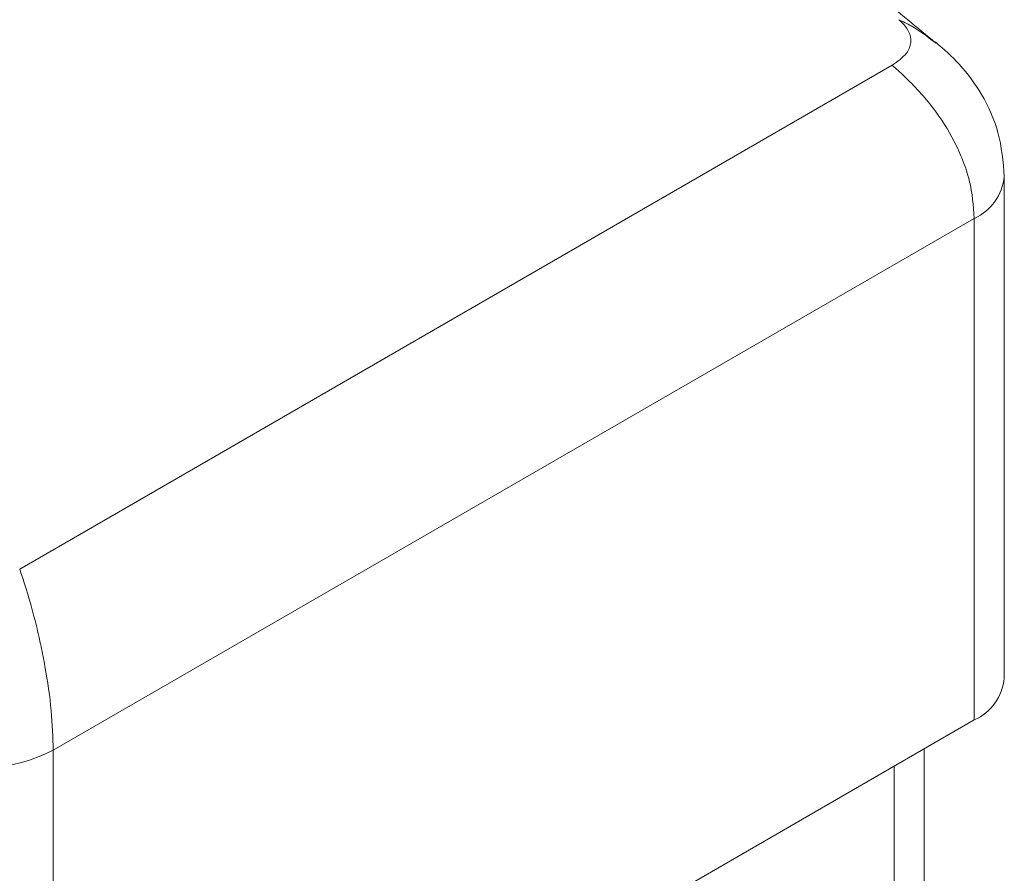
# Model space of a CAD drawing. Units: millimetres. Extents: x -345 to 1589, y -696 to 2027.
# Drawn here: x 28 to 77, y 1347 to 1389 of the extents above; entities that cross this region are included whole.
import ezdxf

# ---------------------------------------------------------------- set-up
doc = ezdxf.new("R2010")
doc.units = ezdxf.units.MM

msp = doc.modelspace()

# ---------------------------------------------------------------- linework, layer by layer
at = {"color": 7, "linetype": 'Continuous', "lineweight": 15}
for p, q in [((28.409, 1362.008), (71.029, 1386.612)), ((76.513, 1356.679), (76.513, 1381.175)), ((75.048, 1379.134), (30.047, 1353.156)), ((75.048, 1354.638), (75.048, 1379.134)), ((75.048, 1354.638), (30.047, 1328.659)), ((30.047, 1328.659), (30.047, 1353.156)), ((72.604, 1128.783), (72.604, 1353.227))]:
    msp.add_line(p, q, dxfattribs=at)
at = {"color": 8, "linetype": 'Continuous', "lineweight": 15}
msp.add_line((71.139, 1352.382), (71.139, 1302.336), dxfattribs=at)
msp.add_arc((74.016, 1381.42), 2.508, 294.3092, 354.5463, dxfattribs=at)
at = {"color": 7, "linetype": 'Continuous', "lineweight": 15}
for centre, radius, start, end in [((74.014, 1356.926), 2.511, 294.3241, 354.3563), ((26.485, 1360.118), 7.82, 248.6263, 297.0904)]:
    msp.add_arc(centre, radius, start, end, dxfattribs=at)
for points, knots in [([(73.172, 1387.693), (72.263, 1388.448), (68.604, 1391.484), (61.914, 1396.683), (53.061, 1403.263), (47.042, 1407.611), (43.901, 1409.725), (43.89, 1409.732)], [0, 0, 0, 0, 0.099088, 0.398829, 0.698811, 0.999014, 1, 1, 1, 1]), ([(71.029, 1386.612), (71.297, 1386.8), (71.764, 1387.129), (71.994, 1387.73), (71.887, 1388.272), (71.597, 1388.635), (71.389, 1388.81), (71.357, 1388.837)], [0, 0, 0, 0, 0.296224, 0.51668, 0.737213, 0.960012, 1, 1, 1, 1]), ([(76.513, 1381.179), (76.452, 1381.907), (76.335, 1383.303), (75.487, 1385.157), (74.413, 1386.639), (73.555, 1387.394), (73.151, 1387.749)], [0, 0, 0, 0, 0.28809, 0.553138, 0.789963, 1, 1, 1, 1]), ([(75.048, 1379.134), (75.002, 1379.749), (74.933, 1380.678), (74.51, 1381.947), (73.971, 1383.144), (73.243, 1384.284), (72.373, 1385.333), (71.696, 1386.031), (71.225, 1386.441), (71.029, 1386.612)], [0, 0, 0, 0, 0.2341013, 0.3534562, 0.4745262, 0.6884485, 0.8010234, 0.9173958, 1, 1, 1, 1]), ([(30.047, 1353.156), (30.028, 1353.787), (29.988, 1355.066), (29.73, 1356.84), (29.458, 1358.235), (29.146, 1359.598), (28.822, 1360.746), (28.53, 1361.652), (28.45, 1361.888), (28.409, 1362.008)], [0, 0, 0, 0, 0.23421, 0.474307, 0.579677, 0.688614, 0.917345, 0.958109, 1, 1, 1, 1])]:
    msp.add_open_spline(points, degree=3, knots=knots, dxfattribs=at)
at = {"color": 8, "linetype": 'Continuous', "lineweight": 15}
msp.add_open_spline([(73.127, 1387.72), (72.758, 1388.009), (72.303, 1388.365), (71.67, 1388.691), (71.462, 1388.788), (71.357, 1388.837)], degree=3, knots=[0, 0, 0, 0, 0.680824, 0.838291, 1, 1, 1, 1], dxfattribs=at)

doc.saveas('drawing.dxf')
